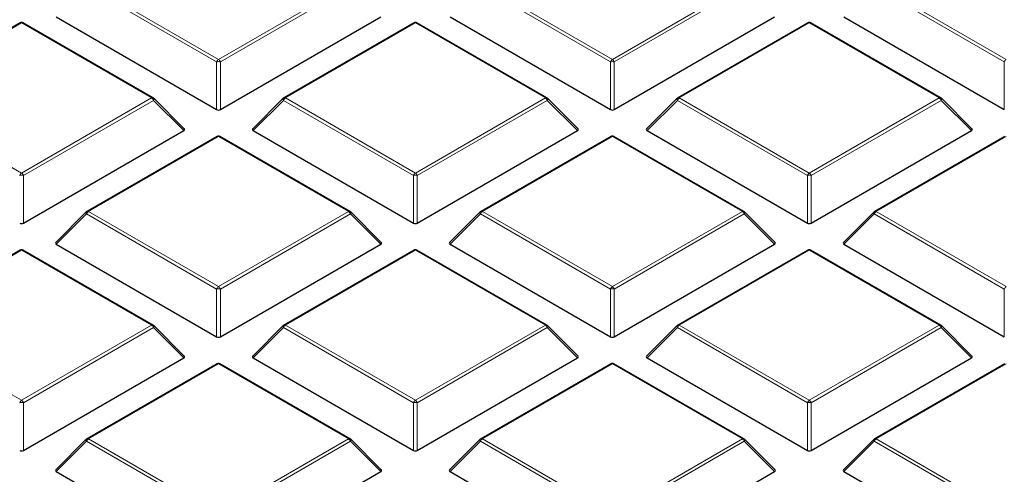
# Model space of a CAD drawing. Units: millimetres. Extents: x 0 to 420, y 0 to 297.
# Drawn here: x 302 to 318, y 183 to 190 of the extents above; entities that cross this region are included whole.
import ezdxf

# ---------------------------------------------------------------- set-up
doc = ezdxf.new("R2010")
doc.units = ezdxf.units.MM

msp = doc.modelspace()

# ---------------------------------------------------------------- linework, layer by layer
at = {"color": 8, "linetype": 'Continuous', "lineweight": 18}
for p, q in [((305.5247, 189.1872), (303.4242, 190.3998)), ((303.4548, 190.4379), (305.5554, 189.2253)), ((305.5554, 189.2253), (307.6559, 190.4379)), ((307.6865, 190.3998), (305.586, 189.1872)), ((311.8887, 189.1872), (309.7882, 190.3998)), ((309.8188, 190.4379), (311.9193, 189.2253)), ((311.9193, 189.2253), (314.0198, 190.4379)), ((314.0504, 190.3998), (311.9499, 189.1872)), ((318.2527, 189.1872), (316.1521, 190.3998)), ((316.1828, 190.4379), (318.2833, 189.2253)), ((302.3734, 189.8136), (300.2729, 188.601)), ((304.4739, 188.601), (302.3734, 189.8136)), ((308.7373, 189.8136), (306.6368, 188.601)), ((310.8378, 188.601), (308.7373, 189.8136)), ((315.1013, 189.8136), (313.0008, 188.601)), ((317.2018, 188.601), (315.1013, 189.8136)), ((305.5247, 188.4145), (305.5247, 189.1872)), ((305.586, 189.1872), (305.586, 188.4145)), ((311.8887, 188.4145), (311.8887, 189.1872)), ((311.9499, 189.1872), (311.9499, 188.4145)), ((318.2527, 188.4145), (318.2527, 189.1872)), ((300.2729, 188.601), (302.3734, 187.3884)), ((302.3734, 187.3884), (304.4739, 188.601)), ((304.5045, 188.5629), (302.404, 187.3503)), ((304.9944, 188.073), (304.5045, 188.5629)), ((306.6062, 188.5629), (306.1163, 188.073)), ((308.7067, 187.3503), (306.6062, 188.5629)), ((306.6368, 188.601), (308.7373, 187.3884)), ((308.7373, 187.3884), (310.8378, 188.601)), ((310.8685, 188.5629), (308.7679, 187.3503)), ((311.3584, 188.073), (310.8685, 188.5629)), ((312.9702, 188.5629), (312.4803, 188.073)), ((315.0707, 187.3503), (312.9702, 188.5629)), ((313.0008, 188.601), (315.1013, 187.3884)), ((315.1013, 187.3884), (317.2018, 188.601)), ((317.2324, 188.5629), (315.1319, 187.3503)), ((317.7223, 188.073), (317.2324, 188.5629)), ((305.5554, 187.9767), (303.4548, 186.7641)), ((307.6559, 186.7641), (305.5554, 187.9767)), ((311.9193, 187.9767), (309.8188, 186.7641)), ((314.0198, 186.7641), (311.9193, 187.9767)), ((318.2833, 187.9767), (316.1828, 186.7641)), ((302.404, 187.3503), (302.404, 186.5775)), ((308.7067, 186.5775), (308.7067, 187.3503)), ((308.7679, 187.3503), (308.7679, 186.5775)), ((315.0707, 186.5775), (315.0707, 187.3503)), ((315.1319, 187.3503), (315.1319, 186.5775)), ((303.4242, 186.726), (302.9343, 186.236)), ((305.5247, 185.5134), (303.4242, 186.726)), ((303.4548, 186.7641), (305.5554, 185.5515)), ((305.5554, 185.5515), (307.6559, 186.7641)), ((307.6865, 186.726), (305.586, 185.5134)), ((308.1764, 186.236), (307.6865, 186.726)), ((309.7882, 186.726), (309.2983, 186.236)), ((311.8887, 185.5134), (309.7882, 186.726)), ((309.8188, 186.7641), (311.9193, 185.5515)), ((311.9193, 185.5515), (314.0198, 186.7641)), ((314.0504, 186.726), (311.9499, 185.5134)), ((314.5403, 186.236), (314.0504, 186.726)), ((316.1521, 186.726), (315.6622, 186.236)), ((318.2527, 185.5134), (316.1521, 186.726)), ((316.1828, 186.7641), (318.2833, 185.5515)), ((302.3734, 186.1397), (300.2729, 184.9271)), ((304.4739, 184.9271), (302.3734, 186.1397)), ((308.7373, 186.1397), (306.6368, 184.9271)), ((310.8378, 184.9271), (308.7373, 186.1397)), ((315.1013, 186.1397), (313.0008, 184.9271)), ((317.2018, 184.9271), (315.1013, 186.1397)), ((305.5247, 184.7406), (305.5247, 185.5134)), ((305.586, 185.5134), (305.586, 184.7406)), ((311.8887, 184.7406), (311.8887, 185.5134)), ((311.9499, 185.5134), (311.9499, 184.7406)), ((318.2527, 184.7406), (318.2527, 185.5134)), ((300.2729, 184.9271), (302.3734, 183.7145)), ((302.3734, 183.7145), (304.4739, 184.9271)), ((304.5045, 184.8891), (302.404, 183.6764)), ((304.9944, 184.3991), (304.5045, 184.8891)), ((306.6062, 184.8891), (306.1163, 184.3991)), ((308.7067, 183.6764), (306.6062, 184.8891)), ((306.6368, 184.9271), (308.7373, 183.7145)), ((308.7373, 183.7145), (310.8378, 184.9271)), ((310.8685, 184.8891), (308.7679, 183.6764)), ((311.3584, 184.3991), (310.8685, 184.8891)), ((312.9702, 184.8891), (312.4803, 184.3991)), ((315.0707, 183.6764), (312.9702, 184.8891)), ((313.0008, 184.9271), (315.1013, 183.7145)), ((315.1013, 183.7145), (317.2018, 184.9271)), ((317.2324, 184.8891), (315.1319, 183.6764)), ((317.7223, 184.3991), (317.2324, 184.8891)), ((305.5554, 184.3028), (303.4548, 183.0902)), ((307.6559, 183.0902), (305.5554, 184.3028)), ((311.9193, 184.3028), (309.8188, 183.0902)), ((314.0198, 183.0902), (311.9193, 184.3028)), ((318.2833, 184.3028), (316.1828, 183.0902)), ((302.404, 183.6764), (302.404, 182.9037)), ((308.7067, 182.9037), (308.7067, 183.6764)), ((308.7679, 183.6764), (308.7679, 182.9037)), ((315.0707, 182.9037), (315.0707, 183.6764)), ((315.1319, 183.6764), (315.1319, 182.9037)), ((303.4242, 183.0521), (302.9343, 182.5622)), ((305.5247, 181.8395), (303.4242, 183.0521)), ((303.4548, 183.0902), (305.5554, 181.8776)), ((305.5554, 181.8776), (307.6559, 183.0902)), ((307.6865, 183.0521), (305.586, 181.8395)), ((308.1764, 182.5622), (307.6865, 183.0521)), ((309.7882, 183.0521), (309.2983, 182.5622)), ((311.8887, 181.8395), (309.7882, 183.0521)), ((309.8188, 183.0902), (311.9193, 181.8776)), ((311.9193, 181.8776), (314.0198, 183.0902)), ((314.0504, 183.0521), (311.9499, 181.8395)), ((314.5403, 182.5622), (314.0504, 183.0521)), ((316.1521, 183.0521), (315.6622, 182.5622)), ((318.2527, 181.8395), (316.1521, 183.0521)), ((316.1828, 183.0902), (318.2833, 181.8776))]:
    msp.add_line(p, q, dxfattribs=at)
at = {"color": 7, "linetype": 'Continuous', "lineweight": 25}
for p, q in [((302.3484, 189.8161), (300.2479, 188.6035)), ((304.4989, 188.6035), (302.3984, 189.8161)), ((302.9343, 189.9099), (305.5247, 188.4145)), ((305.586, 188.4145), (308.1764, 189.9099)), ((308.7123, 189.8161), (306.6118, 188.6035)), ((310.8628, 188.6035), (308.7623, 189.8161)), ((309.2983, 189.9099), (311.8887, 188.4145)), ((311.9499, 188.4145), (314.5403, 189.9099)), ((315.0763, 189.8161), (312.9758, 188.6035)), ((317.2268, 188.6035), (315.1263, 189.8161)), ((315.6622, 189.9099), (318.2527, 188.4145)), ((305.0023, 188.1024), (304.5092, 188.5955)), ((306.6015, 188.5955), (306.1084, 188.1024)), ((311.3663, 188.1024), (310.8732, 188.5955)), ((312.9654, 188.5955), (312.4724, 188.1024)), ((317.7302, 188.1024), (317.2372, 188.5955)), ((302.404, 186.5775), (304.9944, 188.073)), ((306.1163, 188.073), (308.7067, 186.5775)), ((308.7679, 186.5775), (311.3584, 188.073)), ((312.4803, 188.073), (315.0707, 186.5775)), ((315.1319, 186.5775), (317.7223, 188.073)), ((305.5304, 187.9791), (303.4298, 186.7665)), ((307.6809, 186.7665), (305.5803, 187.9791)), ((311.8943, 187.9791), (309.7938, 186.7665)), ((314.0448, 186.7665), (311.9443, 187.9791)), ((318.2583, 187.9791), (316.1578, 186.7665)), ((303.4195, 186.7586), (302.9264, 186.2655)), ((308.1843, 186.2655), (307.6912, 186.7586)), ((309.7834, 186.7586), (309.2904, 186.2655)), ((314.5482, 186.2655), (314.0552, 186.7586)), ((316.1474, 186.7586), (315.6543, 186.2655)), ((302.9343, 186.236), (305.5247, 184.7406)), ((305.586, 184.7406), (308.1764, 186.236)), ((309.2983, 186.236), (311.8887, 184.7406)), ((311.9499, 184.7406), (314.5403, 186.236)), ((315.6622, 186.236), (318.2527, 184.7406)), ((302.3484, 186.1422), (300.2479, 184.9296)), ((304.4989, 184.9296), (302.3984, 186.1422)), ((308.7123, 186.1422), (306.6118, 184.9296)), ((310.8628, 184.9296), (308.7623, 186.1422)), ((315.0763, 186.1422), (312.9758, 184.9296)), ((317.2268, 184.9296), (315.1263, 186.1422)), ((305.0023, 184.4286), (304.5092, 184.9217)), ((306.6015, 184.9217), (306.1084, 184.4286)), ((311.3663, 184.4286), (310.8732, 184.9217)), ((312.9654, 184.9217), (312.4724, 184.4286)), ((317.7302, 184.4286), (317.2372, 184.9217)), ((302.404, 182.9037), (304.9944, 184.3991)), ((306.1163, 184.3991), (308.7067, 182.9037)), ((308.7679, 182.9037), (311.3584, 184.3991)), ((312.4803, 184.3991), (315.0707, 182.9037)), ((315.1319, 182.9037), (317.7223, 184.3991)), ((305.5304, 184.3053), (303.4298, 183.0927)), ((307.6809, 183.0927), (305.5803, 184.3053)), ((311.8943, 184.3053), (309.7938, 183.0927)), ((314.0448, 183.0927), (311.9443, 184.3053)), ((318.2583, 184.3053), (316.1578, 183.0927)), ((303.4195, 183.0847), (302.9264, 182.5917)), ((308.1843, 182.5917), (307.6912, 183.0847)), ((309.7834, 183.0847), (309.2904, 182.5917)), ((314.5482, 182.5917), (314.0552, 183.0847)), ((316.1474, 183.0847), (315.6543, 182.5917)), ((302.9343, 182.5622), (305.5247, 181.0668)), ((305.586, 181.0668), (308.1764, 182.5622)), ((309.2983, 182.5622), (311.8887, 181.0668)), ((311.9499, 181.0668), (314.5403, 182.5622)), ((315.6622, 182.5622), (318.2527, 181.0668))]:
    msp.add_line(p, q, dxfattribs=at)
at = {"color": 8, "linetype": 'Continuous', "lineweight": 18, "flags": 128}
for points in [[(304.5092, 188.5955), (304.5105, 188.5939), (304.5121, 188.5904), (304.5126, 188.586), (304.5121, 188.5809), (304.5105, 188.5752), (304.508, 188.5692), (304.5045, 188.5629)], [(306.6062, 188.5629), (306.6027, 188.5692), (306.6002, 188.5752), (306.5986, 188.5809), (306.5981, 188.586), (306.5986, 188.5904), (306.6002, 188.5939), (306.6015, 188.5955)], [(310.8732, 188.5955), (310.8745, 188.5939), (310.8761, 188.5904), (310.8766, 188.586), (310.8761, 188.5809), (310.8745, 188.5752), (310.8719, 188.5692), (310.8685, 188.5629)], [(312.9702, 188.5629), (312.9667, 188.5692), (312.9641, 188.5752), (312.9626, 188.5809), (312.962, 188.586), (312.9626, 188.5904), (312.9641, 188.5939), (312.9654, 188.5955)], [(317.2372, 188.5955), (317.2385, 188.5939), (317.24, 188.5904), (317.2405, 188.586), (317.24, 188.5809), (317.2385, 188.5752), (317.2359, 188.5692), (317.2324, 188.5629)], [(303.4242, 186.726), (303.4207, 186.7323), (303.4182, 186.7383), (303.4166, 186.744), (303.4161, 186.7491), (303.4166, 186.7534), (303.4182, 186.757), (303.4195, 186.7586)], [(307.6912, 186.7586), (307.6925, 186.757), (307.6941, 186.7534), (307.6946, 186.7491), (307.6941, 186.744), (307.6925, 186.7383), (307.69, 186.7323), (307.6865, 186.726)], [(309.7882, 186.726), (309.7847, 186.7323), (309.7822, 186.7383), (309.7806, 186.744), (309.7801, 186.7491), (309.7806, 186.7534), (309.7822, 186.757), (309.7834, 186.7586)], [(314.0552, 186.7586), (314.0565, 186.757), (314.058, 186.7534), (314.0586, 186.7491), (314.058, 186.744), (314.0565, 186.7383), (314.0539, 186.7323), (314.0504, 186.726)], [(316.1521, 186.726), (316.1487, 186.7323), (316.1461, 186.7383), (316.1446, 186.744), (316.144, 186.7491), (316.1446, 186.7534), (316.1461, 186.757), (316.1474, 186.7586)], [(304.5092, 184.9217), (304.5105, 184.9201), (304.5121, 184.9165), (304.5126, 184.9121), (304.5121, 184.9071), (304.5105, 184.9014), (304.508, 184.8954), (304.5045, 184.8891)], [(306.6062, 184.8891), (306.6027, 184.8954), (306.6002, 184.9014), (306.5986, 184.9071), (306.5981, 184.9121), (306.5986, 184.9165), (306.6002, 184.9201), (306.6015, 184.9217)], [(310.8732, 184.9217), (310.8745, 184.9201), (310.8761, 184.9165), (310.8766, 184.9121), (310.8761, 184.9071), (310.8745, 184.9014), (310.8719, 184.8954), (310.8685, 184.8891)], [(312.9702, 184.8891), (312.9667, 184.8954), (312.9641, 184.9014), (312.9626, 184.9071), (312.962, 184.9121), (312.9626, 184.9165), (312.9641, 184.9201), (312.9654, 184.9217)], [(317.2372, 184.9217), (317.2385, 184.9201), (317.24, 184.9165), (317.2405, 184.9121), (317.24, 184.9071), (317.2385, 184.9014), (317.2359, 184.8954), (317.2324, 184.8891)], [(303.4242, 183.0521), (303.4207, 183.0584), (303.4182, 183.0645), (303.4166, 183.0701), (303.4161, 183.0752), (303.4166, 183.0796), (303.4182, 183.0832), (303.4195, 183.0847)], [(307.6912, 183.0847), (307.6925, 183.0832), (307.6941, 183.0796), (307.6946, 183.0752), (307.6941, 183.0701), (307.6925, 183.0645), (307.69, 183.0584), (307.6865, 183.0521)], [(309.7882, 183.0521), (309.7847, 183.0584), (309.7822, 183.0645), (309.7806, 183.0701), (309.7801, 183.0752), (309.7806, 183.0796), (309.7822, 183.0832), (309.7834, 183.0847)], [(314.0552, 183.0847), (314.0565, 183.0832), (314.058, 183.0796), (314.0586, 183.0752), (314.058, 183.0701), (314.0565, 183.0645), (314.0539, 183.0584), (314.0504, 183.0521)], [(316.1521, 183.0521), (316.1487, 183.0584), (316.1461, 183.0645), (316.1446, 183.0701), (316.144, 183.0752), (316.1446, 183.0796), (316.1461, 183.0832), (316.1474, 183.0847)]]:
    msp.add_lwpolyline(points, dxfattribs=at)
at = {"color": 7, "linetype": 'Continuous', "lineweight": 25}
for centre, start, end in [((302.3734, 189.7728), 60.00269, 119.99731), ((308.7373, 189.7728), 60.00269, 119.99731), ((315.1013, 189.7728), 60.00269, 119.99731), ((304.4739, 188.5601), 44.99845, 60.00269), ((306.6368, 188.5601), 119.99731, 135.00155), ((310.8378, 188.5601), 44.99845, 60.00269), ((313.0008, 188.5601), 119.99731, 135.00155), ((317.2018, 188.5601), 44.99845, 60.00269), ((305.5554, 187.9358), 60.00269, 119.99731), ((311.9193, 187.9358), 60.00269, 119.99731), ((303.4548, 186.7232), 119.99731, 135.00155), ((307.6559, 186.7232), 44.99845, 60.00269), ((309.8188, 186.7232), 119.99731, 135.00155), ((314.0198, 186.7232), 44.99845, 60.00269), ((316.1828, 186.7232), 119.99731, 135.00155), ((302.3734, 186.0989), 60.00269, 119.99731), ((308.7373, 186.0989), 60.00269, 119.99731), ((315.1013, 186.0989), 60.00269, 119.99731), ((304.4739, 184.8863), 44.99845, 60.00269), ((306.6368, 184.8863), 119.99731, 135.00155), ((310.8378, 184.8863), 44.99845, 60.00269), ((313.0008, 184.8863), 119.99731, 135.00155), ((317.2018, 184.8863), 44.99845, 60.00269), ((305.5554, 184.262), 60.00269, 119.99731), ((311.9193, 184.262), 60.00269, 119.99731), ((303.4548, 183.0494), 119.99731, 135.00155), ((307.6559, 183.0494), 44.99845, 60.00269), ((309.8188, 183.0494), 119.99731, 135.00155), ((314.0198, 183.0494), 44.99845, 60.00269), ((316.1828, 183.0494), 119.99731, 135.00155)]:
    msp.add_arc(centre, 0.05, start, end, dxfattribs=at)
at = {"color": 8, "linetype": 'Continuous', "lineweight": 18}
for centre, radius, start, end in [((302.3587, 189.793), 0.0253, 54.53278, 114.15676), ((302.388, 189.793), 0.0253, 65.84324, 125.46722), ((308.7227, 189.793), 0.0253, 54.53278, 114.15676), ((308.752, 189.793), 0.0253, 65.84324, 125.46722), ((315.0866, 189.793), 0.0253, 54.53278, 114.15676), ((315.116, 189.793), 0.0253, 65.84324, 125.46722), ((305.5967, 189.1607), 0.0767, 122.63797, 159.77289), ((305.5554, 188.5541), 0.6338, 87.23102, 92.76898), ((305.514, 189.1607), 0.0767, 20.22711, 57.36203), ((311.9607, 189.1607), 0.0767, 122.63797, 159.77289), ((311.9193, 188.5541), 0.6338, 87.23102, 92.76898), ((311.8779, 189.1607), 0.0767, 20.22711, 57.36203), ((318.3247, 189.1607), 0.0767, 122.63797, 159.77289), ((304.4885, 188.5804), 0.0253, 65.84324, 125.46722), ((304.4325, 188.5364), 0.0767, 20.22711, 57.36203), ((306.6782, 188.5364), 0.0767, 122.63797, 159.77289), ((306.6222, 188.5804), 0.0253, 54.53278, 114.15676), ((310.8525, 188.5804), 0.0253, 65.84324, 125.46722), ((310.7965, 188.5364), 0.0767, 20.22711, 57.36203), ((313.0422, 188.5364), 0.0767, 122.63797, 159.77289), ((312.9861, 188.5804), 0.0253, 54.53278, 114.15676), ((317.2165, 188.5804), 0.0253, 65.84324, 125.46722), ((317.1604, 188.5364), 0.0767, 20.22711, 57.36203), ((305.5407, 187.9561), 0.0253, 54.53278, 114.15676), ((305.57, 187.9561), 0.0253, 65.84324, 125.46722), ((311.9047, 187.9561), 0.0253, 54.53278, 114.15676), ((311.934, 187.9561), 0.0253, 65.84324, 125.46722), ((302.4148, 187.3238), 0.0767, 122.63797, 159.77289), ((302.3734, 186.7172), 0.6338, 87.23102, 92.76898), ((302.332, 187.3238), 0.0767, 20.22711, 57.36203), ((308.7787, 187.3238), 0.0767, 122.63797, 159.77289), ((308.7373, 186.7172), 0.6338, 87.23102, 92.76898), ((308.6959, 187.3238), 0.0767, 20.22711, 57.36203), ((315.1427, 187.3238), 0.0767, 122.63797, 159.77289), ((315.1013, 186.7172), 0.6338, 87.23102, 92.76898), ((315.0599, 187.3238), 0.0767, 20.22711, 57.36203), ((303.4962, 186.6994), 0.0767, 122.63797, 159.77289), ((303.4402, 186.7435), 0.0253, 54.53278, 114.15676), ((307.6705, 186.7435), 0.0253, 65.84324, 125.46722), ((307.6145, 186.6994), 0.0767, 20.22711, 57.36203), ((309.8602, 186.6994), 0.0767, 122.63797, 159.77289), ((309.8041, 186.7435), 0.0253, 54.53278, 114.15676), ((314.0345, 186.7435), 0.0253, 65.84324, 125.46722), ((313.9784, 186.6994), 0.0767, 20.22711, 57.36203), ((316.2241, 186.6994), 0.0767, 122.63797, 159.77289), ((316.1681, 186.7435), 0.0253, 54.53278, 114.15676), ((302.3587, 186.1192), 0.0253, 54.53278, 114.15676), ((302.388, 186.1192), 0.0253, 65.84324, 125.46722), ((308.7227, 186.1192), 0.0253, 54.53278, 114.15676), ((308.752, 186.1192), 0.0253, 65.84324, 125.46722), ((315.0866, 186.1192), 0.0253, 54.53278, 114.15676), ((315.116, 186.1192), 0.0253, 65.84324, 125.46722), ((305.5967, 185.4868), 0.0767, 122.63797, 159.77289), ((305.5554, 184.8803), 0.6338, 87.23102, 92.76898), ((305.514, 185.4868), 0.0767, 20.22711, 57.36203), ((311.9607, 185.4868), 0.0767, 122.63797, 159.77289), ((311.9193, 184.8803), 0.6338, 87.23102, 92.76898), ((311.8779, 185.4868), 0.0767, 20.22711, 57.36203), ((318.3247, 185.4868), 0.0767, 122.63797, 159.77289), ((304.4885, 184.9066), 0.0253, 65.84324, 125.46722), ((304.4325, 184.8625), 0.0767, 20.22711, 57.36203), ((306.6782, 184.8625), 0.0767, 122.63797, 159.77289), ((306.6222, 184.9066), 0.0253, 54.53278, 114.15676), ((310.8525, 184.9066), 0.0253, 65.84324, 125.46722), ((310.7965, 184.8625), 0.0767, 20.22711, 57.36203), ((313.0422, 184.8625), 0.0767, 122.63797, 159.77289), ((312.9861, 184.9066), 0.0253, 54.53278, 114.15676), ((317.2165, 184.9066), 0.0253, 65.84324, 125.46722), ((317.1604, 184.8625), 0.0767, 20.22711, 57.36203), ((305.5407, 184.2822), 0.0253, 54.53278, 114.15676), ((305.57, 184.2822), 0.0253, 65.84324, 125.46722), ((311.9047, 184.2822), 0.0253, 54.53278, 114.15676), ((311.934, 184.2822), 0.0253, 65.84324, 125.46722), ((302.4148, 183.6499), 0.0767, 122.63797, 159.77289), ((302.3734, 183.0434), 0.6338, 87.23102, 92.76898), ((302.332, 183.6499), 0.0767, 20.22711, 57.36203), ((308.7787, 183.6499), 0.0767, 122.63797, 159.77289), ((308.7373, 183.0434), 0.6338, 87.23102, 92.76898), ((308.6959, 183.6499), 0.0767, 20.22711, 57.36203), ((315.1427, 183.6499), 0.0767, 122.63797, 159.77289), ((315.1013, 183.0434), 0.6338, 87.23102, 92.76898), ((315.0599, 183.6499), 0.0767, 20.22711, 57.36203), ((303.4962, 183.0256), 0.0767, 122.63797, 159.77289), ((303.4402, 183.0696), 0.0253, 54.53278, 114.15676), ((307.6705, 183.0696), 0.0253, 65.84324, 125.46722), ((307.6145, 183.0256), 0.0767, 20.22711, 57.36203), ((309.8602, 183.0256), 0.0767, 122.63797, 159.77289), ((309.8041, 183.0696), 0.0253, 54.53278, 114.15676), ((314.0345, 183.0696), 0.0253, 65.84324, 125.46722), ((313.9784, 183.0256), 0.0767, 20.22711, 57.36203), ((316.2241, 183.0256), 0.0767, 122.63797, 159.77289), ((316.1681, 183.0696), 0.0253, 54.53278, 114.15676)]:
    msp.add_arc(centre, radius, start, end, dxfattribs=at)
at = {"color": 7, "linetype": 'Continuous', "lineweight": 25}
for centre, major_axis, ratio, start_param, end_param in [((305.5554, 188.4439), (0.05, 0), 0.7452752, 4.0533309, 5.371447), ((311.9193, 188.4439), (0.05, 0), 0.7452752, 4.0533309, 5.371447), ((304.9434, 188.0906), (0.0645, 0), 0.4471651, 5.6241273, 6.9422433), ((306.1673, 188.0906), (0.0645, 0), 0.4471651, 2.4825346, 3.8006507), ((311.3073, 188.0906), (0.0645, 0), 0.4471651, 5.6241273, 6.9422433), ((312.5313, 188.0906), (0.0645, 0), 0.4471651, 2.4825346, 3.8006507), ((317.6713, 188.0906), (0.0645, 0), 0.4471651, 5.6241273, 6.9422433), ((302.3734, 186.607), (0.05, 0), 0.7452752, 4.0533309, 5.371447), ((308.7373, 186.607), (0.05, 0), 0.7452752, 4.0533309, 5.371447), ((315.1013, 186.607), (0.05, 0), 0.7452752, 4.0533309, 5.371447), ((302.9853, 186.2537), (0.0645, 0), 0.4471651, 2.4825346, 3.8006507), ((308.1254, 186.2537), (0.0645, 0), 0.4471651, 5.6241273, 6.9422433), ((309.3493, 186.2537), (0.0645, 0), 0.4471651, 2.4825346, 3.8006507), ((314.4893, 186.2537), (0.0645, 0), 0.4471651, 5.6241273, 6.9422433), ((315.7133, 186.2537), (0.0645, 0), 0.4471651, 2.4825346, 3.8006507), ((305.5554, 184.7701), (0.05, 0), 0.7452752, 4.0533309, 5.371447), ((311.9193, 184.7701), (0.05, 0), 0.7452752, 4.0533309, 5.371447), ((304.9434, 184.4168), (0.0645, 0), 0.4471651, 5.6241273, 6.9422433), ((306.1673, 184.4168), (0.0645, 0), 0.4471651, 2.4825346, 3.8006507), ((311.3073, 184.4168), (0.0645, 0), 0.4471651, 5.6241273, 6.9422433), ((312.5313, 184.4168), (0.0645, 0), 0.4471651, 2.4825346, 3.8006507), ((317.6713, 184.4168), (0.0645, 0), 0.4471651, 5.6241273, 6.9422433), ((302.3734, 182.9332), (0.05, 0), 0.7452752, 4.0533309, 5.371447), ((308.7373, 182.9332), (0.05, 0), 0.7452752, 4.0533309, 5.371447), ((315.1013, 182.9332), (0.05, 0), 0.7452752, 4.0533309, 5.371447), ((302.9853, 182.5799), (0.0645, 0), 0.4471651, 2.4825346, 3.8006507), ((308.1254, 182.5799), (0.0645, 0), 0.4471651, 5.6241273, 6.9422433), ((309.3493, 182.5799), (0.0645, 0), 0.4471651, 2.4825346, 3.8006507), ((314.4893, 182.5799), (0.0645, 0), 0.4471651, 5.6241273, 6.9422433), ((315.7133, 182.5799), (0.0645, 0), 0.4471651, 2.4825346, 3.8006507)]:
    msp.add_ellipse(centre, major_axis=major_axis, ratio=ratio, start_param=start_param, end_param=end_param, dxfattribs=at)
for points, knots in [([(389.9348, 188.1487), (389.9313, 188.2258), (389.9117, 188.6511), (389.8373, 189.4238), (389.7098, 190.4662), (389.5396, 191.5065), (389.331, 192.5444), (389.083, 193.5794), (388.7959, 194.6111), (388.4699, 195.6389), (388.1049, 196.6624), (387.7012, 197.681), (387.259, 198.6943), (386.7784, 199.7017), (386.2596, 200.7028), (385.7029, 201.697), (385.1086, 202.6839), (384.4768, 203.6629), (383.808, 204.6335), (383.1024, 205.5952), (382.3604, 206.5476), (381.5824, 207.4901), (380.7687, 208.4223), (379.9198, 209.3437), (379.0361, 210.2538), (378.1181, 211.1521), (377.1662, 212.0383), (376.1809, 212.9118), (375.1627, 213.7723), (374.1121, 214.6193), (373.0296, 215.4524), (371.9159, 216.2712), (370.7715, 217.0754), (369.5968, 217.8644), (368.3926, 218.638), (367.1594, 219.3958), (365.8979, 220.1374), (364.6087, 220.8625), (363.2923, 221.5706), (361.9495, 222.2616), (360.5809, 222.9351), (359.1872, 223.5907), (357.7691, 224.2282), (356.3272, 224.8472), (354.8623, 225.4475), (353.3751, 226.0288), (351.8663, 226.5908), (350.3366, 227.1333), (348.7868, 227.656), (347.2176, 228.1586), (345.6299, 228.641), (344.0243, 229.1029), (342.4016, 229.544), (340.7627, 229.9643), (339.1083, 230.3634), (337.4392, 230.7413), (335.7562, 231.0976), (334.0602, 231.4324), (332.352, 231.7453), (330.6323, 232.0363), (328.9021, 232.3052), (327.1621, 232.5519), (325.4132, 232.7763), (323.6563, 232.9783), (321.8922, 233.1577), (320.1217, 233.3146), (318.3457, 233.4488), (316.565, 233.5602), (314.7806, 233.6489), (312.9933, 233.7147), (311.2039, 233.7577), (309.4133, 233.7777), (307.6224, 233.7749), (305.832, 233.7492), (304.0431, 233.7007), (302.2564, 233.6293), (300.4728, 233.535), (298.6933, 233.4181), (296.9187, 233.278), (295.1517, 233.1171), (293.9802, 232.9909), (293.3957, 232.9279)], [0, 0, 0, 0, 0.0028051, 0.0154726, 0.0281421, 0.0408147, 0.0534916, 0.0661738, 0.0788622, 0.0915576, 0.1042605, 0.1169713, 0.1296905, 0.142418, 0.1551538, 0.1678979, 0.18065, 0.1934096, 0.2061765, 0.2189502, 0.23173, 0.2445155, 0.2573062, 0.2701015, 0.2829008, 0.2957037, 0.3085097, 0.3213183, 0.334129, 0.3469415, 0.3597555, 0.3725705, 0.3853864, 0.3982028, 0.4110195, 0.4238363, 0.436653, 0.4494695, 0.4622856, 0.4751012, 0.4879163, 0.5007307, 0.5135445, 0.5263575, 0.5391698, 0.5519813, 0.5647921, 0.5776021, 0.5904113, 0.6032197, 0.6160273, 0.6288342, 0.6416404, 0.6544459, 0.6672507, 0.6800549, 0.6928584, 0.7056614, 0.7184638, 0.7312657, 0.7440672, 0.7568682, 0.7696688, 0.782469, 0.7952689, 0.8080685, 0.8208678, 0.8336669, 0.8464659, 0.8592647, 0.8720634, 0.884862, 0.8976607, 0.9104593, 0.923258, 0.9360568, 0.9488557, 0.9616547, 0.974454, 0.9872535, 1, 1, 1, 1]), ([(308.7373, 172.7622), (308.3022, 172.7642), (307.6869, 172.7672), (306.7737, 172.7869), (305.9856, 172.8109), (305.0455, 172.8512), (304.0576, 172.9064), (303.0234, 172.9785), (301.9576, 173.0682), (300.8693, 173.176), (299.7651, 173.3024), (298.6503, 173.4477), (297.5293, 173.6121), (296.4053, 173.7955), (295.2815, 173.9981), (294.1602, 174.2199), (293.0437, 174.4607), (291.934, 174.7204), (290.8329, 174.999), (289.7419, 175.2961), (288.6627, 175.6116), (287.5966, 175.9453), (286.5449, 176.297), (285.509, 176.6662), (284.49, 177.0528), (283.489, 177.4563), (282.507, 177.8766), (281.5452, 178.3131), (280.6045, 178.7656), (279.6859, 179.2336), (278.7901, 179.7169), (277.9181, 180.2148), (277.0706, 180.7272), (276.2485, 181.2534), (275.4525, 181.7932), (274.6832, 182.3461), (273.9414, 182.9115), (273.2277, 183.4892), (272.5427, 184.0787), (271.887, 184.6795), (271.261, 185.2912), (270.6654, 185.9134), (270.1007, 186.5457), (269.5673, 187.1876), (269.0656, 187.8389), (268.5963, 188.4991), (268.1596, 189.1678), (267.756, 189.8448), (267.386, 190.5296), (267.05, 191.222), (266.7489, 191.9216), (266.4816, 192.6281), (266.2538, 193.3413), (266.1103, 193.8404), (266.0536, 194.1023), (266.049, 194.1235)], [0, 0, 0, 0, 0.02108898, 0.0298162, 0.04428295, 0.0593337, 0.0754981, 0.09238036, 0.10982009, 0.12768933, 0.14589714, 0.16437618, 0.18307566, 0.20195654, 0.22098827, 0.24014659, 0.25941196, 0.27876844, 0.29820289, 0.3177044, 0.3372638, 0.35687335, 0.37652649, 0.39621762, 0.41594196, 0.43569545, 0.45547459, 0.47527647, 0.49509861, 0.51493899, 0.53479599, 0.55466838, 0.57455527, 0.59445617, 0.61437094, 0.63429975, 0.65424312, 0.67420202, 0.69417785, 0.71417241, 0.73418795, 0.7542272, 0.77429336, 0.79439014, 0.81452175, 0.83469287, 0.85490869, 0.8751748, 0.89549717, 0.91588205, 0.93633583, 0.9568649, 0.97747545, 0.99817326, 1, 1, 1, 1]), ([(351.3673, 193.9026), (351.3308, 193.7577), (351.2309, 193.3607), (351.0219, 192.7143), (350.7439, 191.9633), (350.4222, 191.2149), (350.0591, 190.4701), (349.6539, 189.7298), (349.2071, 188.995), (348.7189, 188.2667), (348.1894, 187.5457), (347.6388, 186.8577), (347.0517, 186.1787), (346.451, 185.5334), (345.8166, 184.8987), (345.1753, 184.2973), (344.5042, 183.7064), (343.8041, 183.1267), (343.0754, 182.5586), (342.3186, 182.0025), (341.5346, 181.4589), (340.7237, 180.9282), (339.8868, 180.411), (339.0244, 179.9076), (338.1374, 179.4184), (337.2264, 178.9439), (336.2921, 178.4845), (335.3354, 178.0405), (334.3571, 177.6123), (333.3579, 177.2003), (332.3388, 176.8049), (331.3005, 176.4264), (330.244, 176.065), (329.1702, 175.7212), (328.08, 175.3951), (326.9745, 175.0872), (325.8545, 174.7975), (324.7213, 174.5265), (323.5758, 174.2742), (322.4192, 174.041), (321.2529, 173.827), (320.0782, 173.6324), (318.8969, 173.4574), (317.7109, 173.3022), (316.5232, 173.1668), (315.3381, 173.0514), (314.1639, 172.9564), (313.0203, 172.882), (311.9608, 172.8293), (311.0404, 172.796), (310.1953, 172.775), (309.4483, 172.7639), (308.9478, 172.7627), (308.7373, 172.7622)], [0, 0, 0, 0, 0.0125704, 0.0344489, 0.0564007, 0.0784198, 0.1005001, 0.1226358, 0.1448215, 0.1670521, 0.1893233, 0.2116309, 0.2316693, 0.2539743, 0.2739966, 0.2940148, 0.3140283, 0.334038, 0.3540447, 0.3740491, 0.3940515, 0.4140524, 0.4340521, 0.4540508, 0.4740486, 0.4940455, 0.5140415, 0.5340366, 0.5540305, 0.5740229, 0.5940134, 0.6140015, 0.6339865, 0.6539677, 0.673944, 0.6939142, 0.7138766, 0.7338293, 0.7537693, 0.7736933, 0.793596, 0.8134703, 0.8333058, 0.8530861, 0.8727844, 0.8923532, 0.9116992, 0.9306107, 0.9484814, 0.9635585, 0.975589, 0.9897332, 1, 1, 1, 1])]:
    msp.add_open_spline(points, degree=3, knots=knots, dxfattribs=at)
at = {"color": 8, "linetype": 'Continuous', "lineweight": 18}
for points, knots in [([(278.1372, 179.9653), (277.5718, 180.2995), (276.433, 180.9725), (274.8422, 182.0574), (273.3346, 183.2035), (271.9299, 184.4128), (270.6351, 185.6808), (269.4612, 187.0028), (268.4178, 188.3729), (267.5135, 189.7836), (266.7549, 191.2281), (266.1472, 192.699), (265.6941, 194.1884), (265.3975, 195.6881), (265.258, 197.1901), (265.2741, 198.6868), (265.4429, 200.1691), (265.7598, 201.6296), (266.2186, 203.0613), (266.8127, 204.4591), (267.5345, 205.8177), (268.3798, 207.1387), (269.3516, 208.4305), (270.4574, 209.7001), (271.7025, 210.947), (273.0859, 212.1644), (274.6064, 213.3459), (276.26, 214.4842), (278.0411, 215.5718), (279.941, 216.6012), (281.9515, 217.5662), (284.0629, 218.4612), (286.2638, 219.2812), (288.542, 220.0219), (290.8849, 220.68), (293.2799, 221.2533), (295.7114, 221.7397), (298.1655, 222.1389), (300.6287, 222.4517), (303.0906, 222.6779), (305.5394, 222.8266), (307.1682, 222.8582), (307.9769, 222.8739)], [0, 0, 0, 0, 0.0238324, 0.0480017, 0.0724819, 0.0972451, 0.1222617, 0.1475572, 0.173015, 0.1985993, 0.2242734, 0.25, 0.2757262, 0.3014001, 0.3269844, 0.3524424, 0.3777383, 0.4027545, 0.4275175, 0.4519977, 0.4761672, 0.5, 0.5238323, 0.5480017, 0.5724819, 0.5972451, 0.6222617, 0.6475572, 0.673015, 0.6985993, 0.7242734, 0.75, 0.7757262, 0.8014001, 0.8269844, 0.8524424, 0.8777383, 0.9027545, 0.9275175, 0.9519977, 0.9761674, 1, 1, 1, 1]), ([(339.4893, 215.5185), (340.0544, 215.1812), (341.1927, 214.5017), (342.781, 213.4066), (344.2849, 212.25), (345.6842, 211.0298), (346.972, 209.7507), (348.1371, 208.4173), (349.1698, 207.0358), (350.0614, 205.6138), (350.8053, 204.1582), (351.3964, 202.6766), (351.831, 201.1769), (352.1071, 199.6677), (352.2244, 198.157), (352.1846, 196.6525), (351.9906, 195.1633), (351.6474, 193.6971), (351.1614, 192.261), (350.5393, 190.8599), (349.7891, 189.4993), (348.9149, 188.1774), (347.9137, 186.8859), (346.7776, 185.6176), (345.5011, 184.373), (344.0856, 183.1592), (342.5322, 181.9824), (340.8452, 180.8502), (339.0304, 179.7702), (337.0968, 178.7499), (335.0529, 177.7955), (332.9086, 176.9126), (330.6757, 176.1063), (328.3667, 175.3808), (325.9945, 174.7393), (323.5719, 174.1841), (321.1148, 173.7169), (318.6373, 173.3382), (316.1533, 173.0467), (313.6731, 172.8428), (311.2087, 172.717), (309.5715, 172.7012), (308.7587, 172.6934)], [0, 0, 0, 0, 0.0238205, 0.047981, 0.0724556, 0.0972162, 0.1222328, 0.1475313, 0.1729939, 0.1985844, 0.2242656, 0.25, 0.275734, 0.301415, 0.3270055, 0.3524683, 0.3777672, 0.4027834, 0.4275437, 0.4520184, 0.4761792, 0.5, 0.5238204, 0.547981, 0.5724556, 0.5972162, 0.6222328, 0.6475313, 0.6729939, 0.6985844, 0.7242656, 0.75, 0.775734, 0.801415, 0.8270055, 0.8524683, 0.8777672, 0.9027834, 0.9275437, 0.9520184, 0.9761793, 1, 1, 1, 1])]:
    msp.add_open_spline(points, degree=3, knots=knots, dxfattribs=at)

doc.saveas('drawing.dxf')
